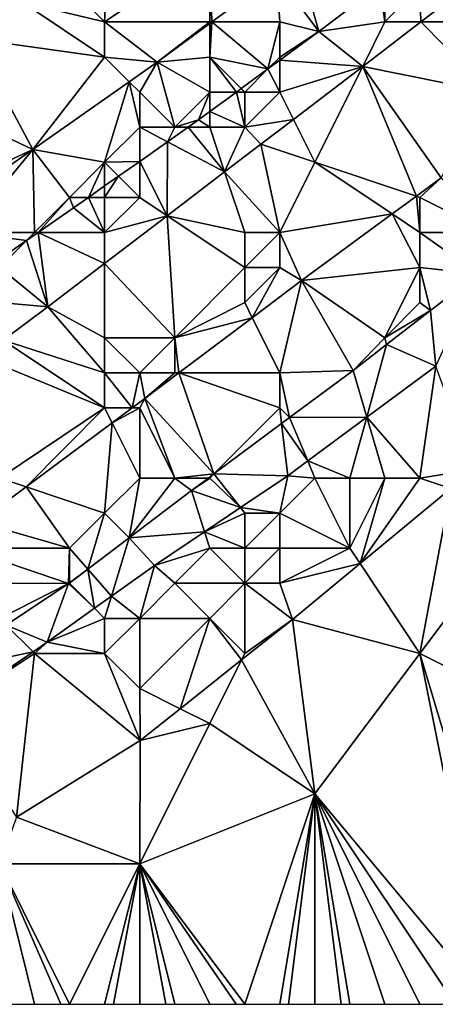
# Model space of a CAD drawing. Units: metres. Extents: x 74375 to 75000, y 347500 to 348000.
# Drawn here: x 74839 to 74850, y 347500 to 347528 of the extents above; entities that cross this region are included whole.
import ezdxf

# ---------------------------------------------------------------- set-up
doc = ezdxf.new("R2010")
doc.units = ezdxf.units.M
doc.layers.add('Terrain', color=15, linetype='Continuous')

msp = doc.modelspace()

# ---------------------------------------------------------------- linework, layer by layer
at = {"layer": 'Terrain'}
for points in [[(74840, 347529, 254.23), (74841, 347528, 254.27), (74841.121, 347530.369, 254.083), (74840, 347529, 254.23)], [(74844, 347530, 254.23), (74841.121, 347530.369, 254.083), (74841, 347528, 254.27), (74844, 347530, 254.23)], [(74844, 347530, 254.23), (74841, 347528, 254.27), (74844, 347528, 254.18), (74844, 347530, 254.23)], [(74844, 347530, 254.23), (74844.056, 347528, 254.066), (74845.904, 347529.356, 254.051), (74844, 347530, 254.23)], [(74844, 347530, 254.23), (74844, 347528, 254.18), (74844.056, 347528, 254.066), (74844, 347530, 254.23)], [(74845.904, 347529.356, 254.051), (74847.118, 347527.73, 254.051), (74846.523, 347529.826, 254.056), (74845.904, 347529.356, 254.051)], [(74848.854, 347529.049, 254.064), (74846.523, 347529.826, 254.056), (74847.118, 347527.73, 254.051), (74848.854, 347529.049, 254.064)], [(74846, 347528, 254.17), (74845.904, 347529.356, 254.051), (74844.056, 347528, 254.066), (74846, 347528, 254.17)], [(74846, 347528, 254.17), (74847.118, 347527.73, 254.051), (74845.904, 347529.356, 254.051), (74846, 347528, 254.17)], [(74837, 347529, 253.7), (74837, 347528, 254.1), (74838.661, 347528.554, 254.078), (74837, 347529, 253.7)], [(74840, 347529, 254.23), (74838.661, 347528.554, 254.078), (74841, 347528, 254.27), (74840, 347529, 254.23)], [(74849, 347528, 254.2), (74848.854, 347529.049, 254.064), (74847.118, 347527.73, 254.051), (74849, 347528, 254.2)], [(74849, 347529, 254.22), (74848.854, 347529.049, 254.064), (74849, 347528, 254.2), (74849, 347529, 254.22)], [(74849, 347529, 254.22), (74849, 347528, 254.2), (74850, 347529, 254.22), (74849, 347529, 254.22)], [(74850, 347529, 254.22), (74849, 347528, 254.2), (74850.028, 347528, 254.006), (74850, 347529, 254.22)], [(74850, 347529, 254.22), (74850.028, 347528, 254.006), (74850.579, 347528.421, 254.003), (74850, 347529, 254.22)], [(74837, 347528, 254.1), (74837.259, 347527.519, 254.075), (74838.661, 347528.554, 254.078), (74837, 347528, 254.1)], [(74838.661, 347528.554, 254.078), (74837.259, 347527.519, 254.075), (74841, 347527, 254.29), (74838.661, 347528.554, 254.078)], [(74841, 347528, 254.27), (74838.661, 347528.554, 254.078), (74841, 347527, 254.29), (74841, 347528, 254.27)], [(74851, 347528, 253.9), (74850.579, 347528.421, 254.003), (74850.028, 347528, 254.006), (74851, 347528, 253.9)], [(74841, 347528, 254.27), (74841, 347527, 254.29), (74842.5, 347526.858, 254.079), (74841, 347528, 254.27)], [(74841, 347528, 254.27), (74842.5, 347526.858, 254.079), (74844, 347528, 254.18), (74841, 347528, 254.27)], [(74844, 347528, 254.18), (74842.5, 347526.858, 254.079), (74844, 347527.959, 254.067), (74844, 347528, 254.18)], [(74844, 347527, 254.19), (74844, 347527.959, 254.067), (74842.5, 347526.858, 254.079), (74844, 347527, 254.19)], [(74844, 347528, 254.18), (74844, 347527.959, 254.067), (74844.056, 347528, 254.066), (74844, 347528, 254.18)], [(74844, 347527, 254.19), (74845.661, 347526.661, 254.063), (74844.056, 347528, 254.066), (74844, 347527, 254.19)], [(74844, 347527, 254.19), (74844.056, 347528, 254.066), (74844, 347527.959, 254.067), (74844, 347527, 254.19)], [(74846, 347528, 254.17), (74844.056, 347528, 254.066), (74845.661, 347526.661, 254.063), (74846, 347528, 254.17)], [(74846, 347528, 254.17), (74845.661, 347526.661, 254.063), (74846, 347527, 254.23), (74846, 347528, 254.17)], [(74846, 347528, 254.17), (74846, 347527, 254.23), (74847.118, 347527.73, 254.051), (74846, 347528, 254.17)], [(74849, 347528, 254.2), (74847.118, 347527.73, 254.051), (74848.366, 347526.732, 254.013), (74849, 347528, 254.2)], [(74849, 347528, 254.2), (74848.366, 347526.732, 254.013), (74850.028, 347528, 254.006), (74849, 347528, 254.2)], [(74850.028, 347528, 254.006), (74848.366, 347526.732, 254.013), (74852, 347526, 253), (74850.028, 347528, 254.006)], [(74851, 347528, 253.9), (74850.028, 347528, 254.006), (74852, 347526, 253), (74851, 347528, 253.9)], [(74837.259, 347527.519, 254.075), (74835.313, 347526.083, 254.071), (74838.953, 347524.366, 254.087), (74837.259, 347527.519, 254.075)], [(74837.259, 347527.519, 254.075), (74838.953, 347524.366, 254.087), (74841, 347527, 254.29), (74837.259, 347527.519, 254.075)], [(74846, 347527, 254.23), (74846, 347526.91, 254.06), (74847.118, 347527.73, 254.051), (74846, 347527, 254.23)], [(74846, 347526.91, 254.06), (74848.366, 347526.732, 254.013), (74847.118, 347527.73, 254.051), (74846, 347526.91, 254.06)], [(74841, 347527, 254.29), (74838.953, 347524.366, 254.087), (74841.702, 347526.298, 254.081), (74841, 347527, 254.29)], [(74841, 347527, 254.29), (74841.702, 347526.298, 254.081), (74842.5, 347526.858, 254.079), (74841, 347527, 254.29)], [(74844, 347527, 254.19), (74842.5, 347526.858, 254.079), (74844, 347526, 254.23), (74844, 347527, 254.19)], [(74844, 347527, 254.19), (74844, 347526, 254.23), (74844.76, 347526, 254.07), (74844, 347527, 254.19)], [(74844, 347527, 254.19), (74844.76, 347526, 254.07), (74844.898, 347526.102, 254.069), (74844, 347527, 254.19)], [(74844, 347527, 254.19), (74844.898, 347526.102, 254.069), (74845.661, 347526.661, 254.063), (74844, 347527, 254.19)], [(74846, 347527, 254.23), (74845.661, 347526.661, 254.063), (74846, 347526.91, 254.06), (74846, 347527, 254.23)], [(74842, 347526, 254.22), (74842.5, 347526.858, 254.079), (74841.702, 347526.298, 254.081), (74842, 347526, 254.22)], [(74842, 347526, 254.22), (74843, 347525, 254.22), (74842.5, 347526.858, 254.079), (74842, 347526, 254.22)], [(74844, 347526, 254.23), (74842.5, 347526.858, 254.079), (74843, 347525, 254.22), (74844, 347526, 254.23)], [(74845.661, 347526.661, 254.063), (74844.898, 347526.102, 254.069), (74845, 347526, 254.27), (74845.661, 347526.661, 254.063)], [(74845.661, 347526.661, 254.063), (74845, 347526, 254.27), (74846, 347526, 254.23), (74845.661, 347526.661, 254.063)], [(74846, 347526.91, 254.06), (74845.661, 347526.661, 254.063), (74846, 347526, 254.23), (74846, 347526.91, 254.06)], [(74846, 347526.91, 254.06), (74846, 347526, 254.23), (74848.366, 347526.732, 254.013), (74846, 347526.91, 254.06)], [(74846, 347526, 254.23), (74846.388, 347525.224, 254.023), (74848.366, 347526.732, 254.013), (74846, 347526, 254.23)], [(74848.366, 347526.732, 254.013), (74846.388, 347525.224, 254.023), (74847, 347524, 253.54), (74848.366, 347526.732, 254.013)], [(74848.366, 347526.732, 254.013), (74847, 347524, 253.54), (74849.898, 347523.034, 252.566), (74848.366, 347526.732, 254.013)], [(74848.366, 347526.732, 254.013), (74849.898, 347523.034, 252.566), (74850.608, 347523.556, 252.562), (74848.366, 347526.732, 254.013)], [(74848.366, 347526.732, 254.013), (74850.608, 347523.556, 252.562), (74852, 347526, 253), (74848.366, 347526.732, 254.013)], [(74835.313, 347526.083, 254.071), (74836, 347523, 254.23), (74838.953, 347524.366, 254.087), (74835.313, 347526.083, 254.071)], [(74841.702, 347526.298, 254.081), (74838.953, 347524.366, 254.087), (74841, 347524, 254.22), (74841.702, 347526.298, 254.081)], [(74841.702, 347526.298, 254.081), (74841, 347524, 254.22), (74842, 347525, 254.21), (74841.702, 347526.298, 254.081)], [(74842, 347526, 254.22), (74841.702, 347526.298, 254.081), (74842, 347525, 254.21), (74842, 347526, 254.22)], [(74844.898, 347526.102, 254.069), (74844.76, 347526, 254.07), (74845, 347526, 254.27), (74844.898, 347526.102, 254.069)], [(74842, 347526, 254.22), (74842, 347525, 254.21), (74843, 347525, 254.22), (74842, 347526, 254.22)], [(74844, 347526, 254.23), (74843, 347525, 254.22), (74843.683, 347525.21, 254.079), (74844, 347526, 254.23)], [(74844, 347526, 254.23), (74843.683, 347525.21, 254.079), (74844, 347525.443, 254.076), (74844, 347526, 254.23)], [(74844.76, 347526, 254.07), (74844, 347526, 254.23), (74844, 347525.443, 254.076), (74844.76, 347526, 254.07)], [(74844.76, 347526, 254.07), (74844, 347525.443, 254.076), (74845, 347525, 254.23), (74844.76, 347526, 254.07)], [(74844.76, 347526, 254.07), (74845, 347525, 254.23), (74845, 347526, 254.27), (74844.76, 347526, 254.07)], [(74845, 347526, 254.27), (74845, 347525, 254.23), (74846, 347526, 254.23), (74845, 347526, 254.27)], [(74846, 347526, 254.23), (74845, 347525, 254.23), (74846.388, 347525.224, 254.023), (74846, 347526, 254.23)], [(74844, 347525.443, 254.076), (74843.683, 347525.21, 254.079), (74844, 347525, 254.27), (74844, 347525.443, 254.076)], [(74844, 347525.443, 254.076), (74844, 347525, 254.27), (74845, 347525, 254.23), (74844, 347525.443, 254.076)], [(74842, 347525, 254.21), (74841, 347524, 254.22), (74842, 347524.027, 254.083), (74842, 347525, 254.21)], [(74842, 347525, 254.21), (74842, 347524.027, 254.083), (74842.792, 347524.584, 254.081), (74842, 347525, 254.21)], [(74842, 347525, 254.21), (74842.792, 347524.584, 254.081), (74843, 347525, 254.22), (74842, 347525, 254.21)], [(74843.384, 347525, 254.08), (74843, 347525, 254.22), (74842.792, 347524.584, 254.081), (74843.384, 347525, 254.08)], [(74843.384, 347525, 254.08), (74842.792, 347524.584, 254.081), (74844.425, 347523.726, 254.035), (74843.384, 347525, 254.08)], [(74843.384, 347525, 254.08), (74843.683, 347525.21, 254.079), (74843, 347525, 254.22), (74843.384, 347525, 254.08)], [(74843.384, 347525, 254.08), (74844, 347525, 254.27), (74843.683, 347525.21, 254.079), (74843.384, 347525, 254.08)], [(74843.384, 347525, 254.08), (74844.425, 347523.726, 254.035), (74844, 347525, 254.27), (74843.384, 347525, 254.08)], [(74844, 347525, 254.27), (74844.425, 347523.726, 254.035), (74845, 347525, 254.23), (74844, 347525, 254.27)], [(74845, 347525, 254.23), (74844.425, 347523.726, 254.035), (74845.462, 347524.517, 254.027), (74845, 347525, 254.23)], [(74845, 347525, 254.23), (74845.462, 347524.517, 254.027), (74846.388, 347525.224, 254.023), (74845, 347525, 254.23)], [(74846.388, 347525.224, 254.023), (74845.462, 347524.517, 254.027), (74847, 347524, 253.54), (74846.388, 347525.224, 254.023)], [(74842.786, 347522.476, 254.046), (74842.792, 347524.584, 254.081), (74842, 347524.027, 254.083), (74842.786, 347522.476, 254.046)], [(74844.425, 347523.726, 254.035), (74842.792, 347524.584, 254.081), (74842.786, 347522.476, 254.046), (74844.425, 347523.726, 254.035)], [(74846, 347522, 253.18), (74845.462, 347524.517, 254.027), (74844.425, 347523.726, 254.035), (74846, 347522, 253.18)], [(74846, 347522, 253.18), (74847, 347524, 253.54), (74845.462, 347524.517, 254.027), (74846, 347522, 253.18)], [(74836, 347523, 254.23), (74836.402, 347522.598, 254.085), (74838.953, 347524.366, 254.087), (74836, 347523, 254.23)], [(74837, 347522, 254.22), (74838.953, 347524.366, 254.087), (74836.402, 347522.598, 254.085), (74837, 347522, 254.22)], [(74837, 347522, 254.22), (74839, 347522, 254.22), (74838.953, 347524.366, 254.087), (74837, 347522, 254.22)], [(74841, 347524, 254.22), (74838.953, 347524.366, 254.087), (74840, 347523, 254.22), (74841, 347524, 254.22)], [(74840, 347523, 254.22), (74838.953, 347524.366, 254.087), (74839, 347522, 254.22), (74840, 347523, 254.22)], [(74841, 347524, 254.22), (74840, 347523, 254.22), (74840.538, 347523, 254.086), (74841, 347524, 254.22)], [(74841, 347524, 254.22), (74840.538, 347523, 254.086), (74841, 347523.325, 254.085), (74841, 347524, 254.22)], [(74841, 347524, 254.22), (74841.397, 347523.603, 254.084), (74842, 347524.027, 254.083), (74841, 347524, 254.22)], [(74841, 347524, 254.22), (74841, 347523.325, 254.085), (74841.397, 347523.603, 254.084), (74841, 347524, 254.22)], [(74842, 347523, 254.25), (74842, 347524.027, 254.083), (74841.397, 347523.603, 254.084), (74842, 347523, 254.25)], [(74842, 347523, 254.25), (74842.786, 347522.476, 254.046), (74842, 347524.027, 254.083), (74842, 347523, 254.25)], [(74846, 347522, 253.18), (74849.209, 347522.528, 252.569), (74847, 347524, 253.54), (74846, 347522, 253.18)], [(74847, 347524, 253.54), (74849.209, 347522.528, 252.569), (74849.898, 347523.034, 252.566), (74847, 347524, 253.54)], [(74841, 347523, 254.24), (74841.397, 347523.603, 254.084), (74841, 347523.325, 254.085), (74841, 347523, 254.24)], [(74841, 347523, 254.24), (74842, 347523, 254.25), (74841.397, 347523.603, 254.084), (74841, 347523, 254.24)], [(74845, 347522, 253.46), (74844.425, 347523.726, 254.035), (74842.786, 347522.476, 254.046), (74845, 347522, 253.46)], [(74845, 347522, 253.46), (74846, 347522, 253.18), (74844.425, 347523.726, 254.035), (74845, 347522, 253.46)], [(74850, 347523, 252.72), (74850.608, 347523.556, 252.562), (74849.898, 347523.034, 252.566), (74850, 347523, 252.72)], [(74850, 347523, 252.72), (74852, 347522, 252.73), (74850.608, 347523.556, 252.562), (74850, 347523, 252.72)], [(74841, 347523, 254.24), (74841, 347523.325, 254.085), (74840.538, 347523, 254.086), (74841, 347523, 254.24)], [(74840, 347523, 254.22), (74839, 347522, 254.22), (74839.101, 347522, 254.086), (74840, 347523, 254.22)], [(74840, 347523, 254.22), (74839.101, 347522, 254.086), (74840.114, 347522.702, 254.087), (74840, 347523, 254.22)], [(74840, 347523, 254.22), (74840.114, 347522.702, 254.087), (74840.538, 347523, 254.086), (74840, 347523, 254.22)], [(74841, 347522, 254.22), (74840.538, 347523, 254.086), (74840.114, 347522.702, 254.087), (74841, 347522, 254.22)], [(74841, 347523, 254.24), (74840.538, 347523, 254.086), (74841, 347522, 254.22), (74841, 347523, 254.24)], [(74841, 347523, 254.24), (74841, 347522, 254.22), (74842, 347523, 254.25), (74841, 347523, 254.24)], [(74842, 347523, 254.25), (74841, 347522, 254.22), (74842.786, 347522.476, 254.046), (74842, 347523, 254.25)], [(74850, 347522, 252.69), (74849.898, 347523.034, 252.566), (74849.209, 347522.528, 252.569), (74850, 347522, 252.69)], [(74850, 347523, 252.72), (74849.898, 347523.034, 252.566), (74850, 347522, 252.69), (74850, 347523, 252.72)], [(74850, 347523, 252.72), (74850, 347522, 252.69), (74852, 347522, 252.73), (74850, 347523, 252.72)], [(74841, 347522, 254.22), (74840.114, 347522.702, 254.087), (74839.101, 347522, 254.086), (74841, 347522, 254.22)], [(74841, 347522, 254.22), (74841, 347521.113, 254.059), (74842.786, 347522.476, 254.046), (74841, 347522, 254.22)], [(74843, 347519, 253.01), (74842.786, 347522.476, 254.046), (74841, 347521.113, 254.059), (74843, 347519, 253.01)], [(74845, 347522, 253.46), (74842.786, 347522.476, 254.046), (74845, 347521, 253.16), (74845, 347522, 253.46)], [(74845, 347521, 253.16), (74842.786, 347522.476, 254.046), (74843, 347519, 253.01), (74845, 347521, 253.16)], [(74846, 347522, 253.18), (74846.621, 347520.626, 252.582), (74849.209, 347522.528, 252.569), (74846, 347522, 253.18)], [(74850, 347521, 252.71), (74849.209, 347522.528, 252.569), (74846.621, 347520.626, 252.582), (74850, 347521, 252.71)], [(74850, 347522, 252.69), (74849.209, 347522.528, 252.569), (74850, 347521, 252.71), (74850, 347522, 252.69)], [(74837, 347522, 254.22), (74837.86, 347521.14, 254.085), (74838.773, 347521.773, 254.086), (74837, 347522, 254.22)], [(74837, 347522, 254.22), (74838.773, 347521.773, 254.086), (74839, 347522, 254.22), (74837, 347522, 254.22)], [(74839, 347522, 254.22), (74838.773, 347521.773, 254.086), (74839.101, 347522, 254.086), (74839, 347522, 254.22)], [(74839.379, 347519.877, 254.071), (74839.101, 347522, 254.086), (74838.773, 347521.773, 254.086), (74839.379, 347519.877, 254.071)], [(74841, 347522, 254.22), (74839.101, 347522, 254.086), (74841, 347521.113, 254.059), (74841, 347522, 254.22)], [(74841, 347521.113, 254.059), (74839.101, 347522, 254.086), (74839.379, 347519.877, 254.071), (74841, 347521.113, 254.059)], [(74845, 347522, 253.46), (74845, 347521, 253.16), (74846, 347522, 253.18), (74845, 347522, 253.46)], [(74846, 347522, 253.18), (74845, 347521, 253.16), (74846, 347521, 252.9), (74846, 347522, 253.18)], [(74846, 347522, 253.18), (74846, 347521, 252.9), (74846.621, 347520.626, 252.582), (74846, 347522, 253.18)], [(74850, 347522, 252.69), (74850, 347521, 252.71), (74851.662, 347520.822, 252.645), (74850, 347522, 252.69)], [(74850, 347522, 252.69), (74851.662, 347520.822, 252.645), (74852, 347522, 252.73), (74850, 347522, 252.69)], [(74838, 347521, 254.24), (74838.773, 347521.773, 254.086), (74837.86, 347521.14, 254.085), (74838, 347521, 254.24)], [(74838, 347521, 254.24), (74839.379, 347519.877, 254.071), (74838.773, 347521.773, 254.086), (74838, 347521, 254.24)], [(74841, 347519, 253.5), (74841, 347521.113, 254.059), (74839.379, 347519.877, 254.071), (74841, 347519, 253.5)], [(74841, 347519, 253.5), (74843, 347519, 253.01), (74841, 347521.113, 254.059), (74841, 347519, 253.5)], [(74838, 347521, 254.24), (74838, 347520, 254.22), (74839.379, 347519.877, 254.071), (74838, 347521, 254.24)], [(74845, 347521, 253.16), (74843, 347519, 253.01), (74845, 347520, 252.89), (74845, 347521, 253.16)], [(74845, 347521, 253.16), (74845, 347520, 252.89), (74846, 347521, 252.9), (74845, 347521, 253.16)], [(74846, 347521, 252.9), (74845, 347520, 252.89), (74845.214, 347519.571, 252.574), (74846, 347521, 252.9)], [(74846, 347521, 252.9), (74845.214, 347519.571, 252.574), (74846.621, 347520.626, 252.582), (74846, 347521, 252.9)], [(74850, 347521, 252.71), (74846.621, 347520.626, 252.582), (74849, 347519, 252.72), (74850, 347521, 252.71)], [(74850, 347521, 252.71), (74849, 347519, 252.72), (74850, 347520, 252.69), (74850, 347521, 252.71)], [(74850, 347521, 252.71), (74850, 347520, 252.69), (74850.302, 347519.774, 252.65), (74850, 347521, 252.71)], [(74850, 347521, 252.71), (74850.302, 347519.774, 252.65), (74851.662, 347520.822, 252.645), (74850, 347521, 252.71)], [(74850.457, 347518.193, 252.542), (74851.662, 347520.822, 252.645), (74850.302, 347519.774, 252.65), (74850.457, 347518.193, 252.542)], [(74846, 347518, 252.73), (74846.621, 347520.626, 252.582), (74845.214, 347519.571, 252.574), (74846, 347518, 252.73)], [(74846, 347518, 252.73), (74848.089, 347518.069, 252.657), (74846.621, 347520.626, 252.582), (74846, 347518, 252.73)], [(74849, 347519, 252.72), (74846.621, 347520.626, 252.582), (74848.089, 347518.069, 252.657), (74849, 347519, 252.72)], [(74838, 347520, 254.22), (74838.101, 347518.933, 254.074), (74839.379, 347519.877, 254.071), (74838, 347520, 254.22)], [(74845, 347520, 252.89), (74843, 347519, 253.01), (74845.214, 347519.571, 252.574), (74845, 347520, 252.89)], [(74850, 347520, 252.69), (74849, 347519, 252.72), (74850.302, 347519.774, 252.65), (74850, 347520, 252.69)], [(74838.101, 347518.933, 254.074), (74841, 347518, 253.15), (74839.379, 347519.877, 254.071), (74838.101, 347518.933, 254.074)], [(74841, 347519, 253.5), (74839.379, 347519.877, 254.071), (74841, 347518, 253.15), (74841, 347519, 253.5)], [(74849, 347519, 252.72), (74849.048, 347518.808, 252.654), (74850.302, 347519.774, 252.65), (74849, 347519, 252.72)], [(74850.457, 347518.193, 252.542), (74850.302, 347519.774, 252.65), (74849.048, 347518.808, 252.654), (74850.457, 347518.193, 252.542)], [(74843, 347519, 253.01), (74843.12, 347518, 252.563), (74845.214, 347519.571, 252.574), (74843, 347519, 253.01)], [(74846, 347518, 252.73), (74845.214, 347519.571, 252.574), (74843.12, 347518, 252.563), (74846, 347518, 252.73)], [(74838.101, 347518.933, 254.074), (74837.454, 347518.454, 254.075), (74841, 347517, 252.86), (74838.101, 347518.933, 254.074)], [(74838.101, 347518.933, 254.074), (74841, 347517, 252.86), (74841, 347518, 253.15), (74838.101, 347518.933, 254.074)], [(74841, 347519, 253.5), (74842, 347518, 252.92), (74843, 347519, 253.01), (74841, 347519, 253.5)], [(74841, 347519, 253.5), (74841, 347518, 253.15), (74842, 347518, 252.92), (74841, 347519, 253.5)], [(74843, 347519, 253.01), (74842, 347518, 252.92), (74843, 347518, 252.78), (74843, 347519, 253.01)], [(74843, 347519, 253.01), (74843, 347518, 252.78), (74843.12, 347518, 252.563), (74843, 347519, 253.01)], [(74849, 347519, 252.72), (74848.089, 347518.069, 252.657), (74849.048, 347518.808, 252.654), (74849, 347519, 252.72)], [(74848.485, 347516.735, 252.538), (74849.048, 347518.808, 252.654), (74848.089, 347518.069, 252.657), (74848.485, 347516.735, 252.538)], [(74848.485, 347516.735, 252.538), (74850.457, 347518.193, 252.542), (74849.048, 347518.808, 252.654), (74848.485, 347516.735, 252.538)], [(74838, 347515, 252.87), (74841, 347517, 252.86), (74837.454, 347518.454, 254.075), (74838, 347515, 252.87)], [(74841, 347518, 253.15), (74841, 347517, 252.86), (74841.784, 347517, 252.556), (74841, 347518, 253.15)], [(74841, 347518, 253.15), (74841.784, 347517, 252.556), (74842, 347518, 252.92), (74841, 347518, 253.15)], [(74842, 347518, 252.92), (74841.784, 347517, 252.556), (74842.149, 347517.272, 252.558), (74842, 347518, 252.92)], [(74842, 347518, 252.92), (74842.149, 347517.272, 252.558), (74843, 347518, 252.78), (74842, 347518, 252.92)], [(74844.117, 347515.117, 252.664), (74843.12, 347518, 252.563), (74842.149, 347517.272, 252.558), (74844.117, 347515.117, 252.664)], [(74843, 347518, 252.78), (74842.149, 347517.272, 252.558), (74843.12, 347518, 252.563), (74843, 347518, 252.78)], [(74844.117, 347515.117, 252.664), (74846, 347517, 252.75), (74843.12, 347518, 252.563), (74844.117, 347515.117, 252.664)], [(74846, 347518, 252.73), (74843.12, 347518, 252.563), (74846, 347517, 252.75), (74846, 347518, 252.73)], [(74846, 347518, 252.73), (74846.277, 347516.723, 252.66), (74848.089, 347518.069, 252.657), (74846, 347518, 252.73)], [(74846, 347518, 252.73), (74846, 347517, 252.75), (74846.277, 347516.723, 252.66), (74846, 347518, 252.73)], [(74848.485, 347516.735, 252.538), (74848.089, 347518.069, 252.657), (74846.277, 347516.723, 252.66), (74848.485, 347516.735, 252.538)], [(74850, 347515, 251.66), (74850.457, 347518.193, 252.542), (74848.485, 347516.735, 252.538), (74850, 347515, 251.66)], [(74850, 347515, 251.66), (74851.528, 347515.239, 251.291), (74850.457, 347518.193, 252.542), (74850, 347515, 251.66)], [(74842, 347517, 252.75), (74842.149, 347517.272, 252.558), (74841.784, 347517, 252.556), (74842, 347517, 252.75)], [(74843, 347515, 252.74), (74842.149, 347517.272, 252.558), (74842, 347517, 252.75), (74843, 347515, 252.74)], [(74843, 347515, 252.74), (74844.117, 347515.117, 252.664), (74842.149, 347517.272, 252.558), (74843, 347515, 252.74)], [(74838, 347515, 252.87), (74838.76, 347514.747, 252.544), (74841, 347517, 252.86), (74838, 347515, 252.87)], [(74838.76, 347514.747, 252.544), (74841.213, 347516.574, 252.554), (74841, 347517, 252.86), (74838.76, 347514.747, 252.544)], [(74841, 347517, 252.86), (74841.213, 347516.574, 252.554), (74841.784, 347517, 252.556), (74841, 347517, 252.86)], [(74842, 347515, 252.72), (74842, 347517, 252.75), (74841.213, 347516.574, 252.554), (74842, 347515, 252.72)], [(74842, 347517, 252.75), (74841.784, 347517, 252.556), (74841.213, 347516.574, 252.554), (74842, 347517, 252.75)], [(74842, 347515, 252.72), (74843, 347515, 252.74), (74842, 347517, 252.75), (74842, 347515, 252.72)], [(74844.117, 347515.117, 252.664), (74846.052, 347516.555, 252.661), (74846, 347517, 252.75), (74844.117, 347515.117, 252.664)], [(74846.052, 347516.555, 252.661), (74846.277, 347516.723, 252.66), (74846, 347517, 252.75), (74846.052, 347516.555, 252.661)], [(74841, 347514, 252.73), (74841.213, 347516.574, 252.554), (74838.76, 347514.747, 252.544), (74841, 347514, 252.73)], [(74842, 347515, 252.72), (74841.213, 347516.574, 252.554), (74841, 347514, 252.73), (74842, 347515, 252.72)], [(74844.117, 347515.117, 252.664), (74846.226, 347515.066, 252.534), (74846.052, 347516.555, 252.661), (74844.117, 347515.117, 252.664)], [(74846.052, 347516.555, 252.661), (74846.796, 347515.487, 252.535), (74846.277, 347516.723, 252.66), (74846.052, 347516.555, 252.661)], [(74846.052, 347516.555, 252.661), (74846.226, 347515.066, 252.534), (74846.796, 347515.487, 252.535), (74846.052, 347516.555, 252.661)], [(74846.796, 347515.487, 252.535), (74848.485, 347516.735, 252.538), (74846.277, 347516.723, 252.66), (74846.796, 347515.487, 252.535)], [(74848, 347515, 252.01), (74848.485, 347516.735, 252.538), (74846.796, 347515.487, 252.535), (74848, 347515, 252.01)], [(74848, 347515, 252.01), (74849, 347515, 251.82), (74848.485, 347516.735, 252.538), (74848, 347515, 252.01)], [(74849, 347515, 251.82), (74850, 347515, 251.66), (74848.485, 347516.735, 252.538), (74849, 347515, 251.82)], [(74847, 347515, 252.19), (74846.796, 347515.487, 252.535), (74846.226, 347515.066, 252.534), (74847, 347515, 252.19)], [(74847, 347515, 252.19), (74848, 347515, 252.01), (74846.796, 347515.487, 252.535), (74847, 347515, 252.19)], [(74850, 347515, 251.66), (74850.883, 347514.706, 251.295), (74851.528, 347515.239, 251.291), (74850, 347515, 251.66)], [(74838, 347515, 252.87), (74837.407, 347513.739, 252.538), (74838.76, 347514.747, 252.544), (74838, 347515, 252.87)], [(74842, 347515, 252.72), (74841, 347514, 252.73), (74841.7, 347513.3, 252.669), (74842, 347515, 252.72)], [(74842, 347515, 252.72), (74841.7, 347513.3, 252.669), (74843, 347515, 252.74), (74842, 347515, 252.72)], [(74843, 347515, 252.74), (74841.7, 347513.3, 252.669), (74843.482, 347514.645, 252.665), (74843, 347515, 252.74)], [(74843, 347515, 252.74), (74843.96, 347515, 252.664), (74844.117, 347515.117, 252.664), (74843, 347515, 252.74)], [(74843, 347515, 252.74), (74843.482, 347514.645, 252.665), (74843.96, 347515, 252.664), (74843, 347515, 252.74)], [(74844, 347515, 252.72), (74843.96, 347515, 252.664), (74843.482, 347514.645, 252.665), (74844, 347515, 252.72)], [(74844, 347515, 252.72), (74843.482, 347514.645, 252.665), (74844.875, 347514.158, 252.53), (74844, 347515, 252.72)], [(74844, 347515, 252.72), (74844.117, 347515.117, 252.664), (74843.96, 347515, 252.664), (74844, 347515, 252.72)], [(74844, 347515, 252.72), (74844.875, 347514.158, 252.53), (74844.117, 347515.117, 252.664), (74844, 347515, 252.72)], [(74844.875, 347514.158, 252.53), (74846.226, 347515.066, 252.534), (74844.117, 347515.117, 252.664), (74844.875, 347514.158, 252.53)], [(74846, 347514, 252.06), (74846.226, 347515.066, 252.534), (74844.875, 347514.158, 252.53), (74846, 347514, 252.06)], [(74846, 347514, 252.06), (74847, 347515, 252.19), (74846.226, 347515.066, 252.534), (74846, 347514, 252.06)], [(74846, 347514, 252.06), (74848, 347513, 251.72), (74847, 347515, 252.19), (74846, 347514, 252.06)], [(74847, 347515, 252.19), (74848, 347513, 251.72), (74848, 347515, 252.01), (74847, 347515, 252.19)], [(74848, 347515, 252.01), (74848, 347513, 251.72), (74849, 347515, 251.82), (74848, 347515, 252.01)], [(74849, 347515, 251.82), (74848, 347513, 251.72), (74848.291, 347512.564, 251.311), (74849, 347515, 251.82)], [(74849, 347515, 251.82), (74848.291, 347512.564, 251.311), (74850, 347515, 251.66), (74849, 347515, 251.82)], [(74850, 347515, 251.66), (74848.291, 347512.564, 251.311), (74850.883, 347514.706, 251.295), (74850, 347515, 251.66)], [(74840, 347513, 252.75), (74838.76, 347514.747, 252.544), (74837.407, 347513.739, 252.538), (74840, 347513, 252.75)], [(74841, 347514, 252.73), (74838.76, 347514.747, 252.544), (74840, 347513, 252.75), (74841, 347514, 252.73)], [(74843.852, 347513.471, 252.527), (74843.482, 347514.645, 252.665), (74841.7, 347513.3, 252.669), (74843.852, 347513.471, 252.527)], [(74843.852, 347513.471, 252.527), (74844.875, 347514.158, 252.53), (74843.482, 347514.645, 252.665), (74843.852, 347513.471, 252.527)], [(74850, 347510, 251.49), (74850.883, 347514.706, 251.295), (74848.291, 347512.564, 251.311), (74850, 347510, 251.49)], [(74853, 347514, 251.25), (74850.883, 347514.706, 251.295), (74850, 347510, 251.49), (74853, 347514, 251.25)], [(74845, 347514, 252.29), (74844.875, 347514.158, 252.53), (74843.852, 347513.471, 252.527), (74845, 347514, 252.29)], [(74845, 347514, 252.29), (74846, 347514, 252.06), (74844.875, 347514.158, 252.53), (74845, 347514, 252.29)], [(74837, 347513, 252.75), (74840, 347513, 252.75), (74837.407, 347513.739, 252.538), (74837, 347513, 252.75)], [(74841, 347514, 252.73), (74840, 347513, 252.75), (74840.517, 347512.406, 252.672), (74841, 347514, 252.73)], [(74841, 347514, 252.73), (74840.517, 347512.406, 252.672), (74841.7, 347513.3, 252.669), (74841, 347514, 252.73)], [(74845, 347514, 252.29), (74843.852, 347513.471, 252.527), (74845, 347513, 251.97), (74845, 347514, 252.29)], [(74845, 347514, 252.29), (74845, 347513, 251.97), (74846, 347514, 252.06), (74845, 347514, 252.29)], [(74846, 347514, 252.06), (74845, 347513, 251.97), (74846, 347513, 251.78), (74846, 347514, 252.06)], [(74846, 347514, 252.06), (74846, 347513, 251.78), (74848, 347513, 251.72), (74846, 347514, 252.06)], [(74858, 347506, 251.4), (74853, 347514, 251.25), (74850, 347510, 251.49), (74858, 347506, 251.4)], [(74843.852, 347513.471, 252.527), (74841.7, 347513.3, 252.669), (74842.421, 347512.51, 252.522), (74843.852, 347513.471, 252.527)], [(74844, 347513, 252.21), (74843.852, 347513.471, 252.527), (74842.421, 347512.51, 252.522), (74844, 347513, 252.21)], [(74844, 347513, 252.21), (74845, 347513, 251.97), (74843.852, 347513.471, 252.527), (74844, 347513, 252.21)], [(74840.517, 347512.406, 252.672), (74841.192, 347511.631, 252.516), (74841.7, 347513.3, 252.669), (74840.517, 347512.406, 252.672)], [(74841.192, 347511.631, 252.516), (74842.421, 347512.51, 252.522), (74841.7, 347513.3, 252.669), (74841.192, 347511.631, 252.516)], [(74837, 347513, 252.75), (74837, 347512, 252.71), (74839.969, 347511.992, 252.673), (74837, 347513, 252.75)], [(74837, 347513, 252.75), (74839.969, 347511.992, 252.673), (74840, 347513, 252.75), (74837, 347513, 252.75)], [(74840, 347513, 252.75), (74839.969, 347511.992, 252.673), (74840, 347512.015, 252.673), (74840, 347513, 252.75)], [(74840, 347513, 252.75), (74840, 347512.015, 252.673), (74840.517, 347512.406, 252.672), (74840, 347513, 252.75)], [(74844, 347513, 252.21), (74842.421, 347512.51, 252.522), (74843, 347512, 252.13), (74844, 347513, 252.21)], [(74844, 347513, 252.21), (74843, 347512, 252.13), (74845, 347512, 251.75), (74844, 347513, 252.21)], [(74844, 347513, 252.21), (74845, 347512, 251.75), (74845, 347513, 251.97), (74844, 347513, 252.21)], [(74845, 347513, 251.97), (74845, 347512, 251.75), (74846, 347513, 251.78), (74845, 347513, 251.97)], [(74846, 347513, 251.78), (74845, 347512, 251.75), (74846, 347512, 251.63), (74846, 347513, 251.78)], [(74846, 347513, 251.78), (74846, 347512, 251.63), (74848, 347513, 251.72), (74846, 347513, 251.78)], [(74846, 347512, 251.63), (74848.291, 347512.564, 251.311), (74848, 347513, 251.72), (74846, 347512, 251.63)], [(74840, 347512, 252.73), (74840.712, 347511.288, 252.514), (74840.517, 347512.406, 252.672), (74840, 347512, 252.73)], [(74840, 347512, 252.73), (74840.517, 347512.406, 252.672), (74840, 347512.015, 252.673), (74840, 347512, 252.73)], [(74840.712, 347511.288, 252.514), (74841.192, 347511.631, 252.516), (74840.517, 347512.406, 252.672), (74840.712, 347511.288, 252.514)], [(74842, 347511, 252.09), (74842.421, 347512.51, 252.522), (74841.192, 347511.631, 252.516), (74842, 347511, 252.09)], [(74843, 347512, 252.13), (74842.421, 347512.51, 252.522), (74842, 347511, 252.09), (74843, 347512, 252.13)], [(74846, 347512, 251.63), (74846.361, 347510.97, 251.323), (74848.291, 347512.564, 251.311), (74846, 347512, 251.63)], [(74850, 347510, 251.49), (74848.291, 347512.564, 251.311), (74846.361, 347510.97, 251.323), (74850, 347510, 251.49)], [(74837, 347512, 252.71), (74838, 347511, 252.78), (74839.969, 347511.992, 252.673), (74837, 347512, 252.71)], [(74838, 347511, 252.78), (74838.191, 347510.809, 252.677), (74839.969, 347511.992, 252.673), (74838, 347511, 252.78)], [(74839.36, 347510.32, 252.507), (74839.969, 347511.992, 252.673), (74838.191, 347510.809, 252.677), (74839.36, 347510.32, 252.507)], [(74840.712, 347511.288, 252.514), (74839.969, 347511.992, 252.673), (74839.36, 347510.32, 252.507), (74840.712, 347511.288, 252.514)], [(74840, 347512, 252.73), (74840, 347512.015, 252.673), (74839.969, 347511.992, 252.673), (74840, 347512, 252.73)], [(74840, 347512, 252.73), (74839.969, 347511.992, 252.673), (74840.712, 347511.288, 252.514), (74840, 347512, 252.73)], [(74843, 347512, 252.13), (74842, 347511, 252.09), (74844, 347511, 251.73), (74843, 347512, 252.13)], [(74843, 347512, 252.13), (74844, 347511, 251.73), (74845, 347512, 251.75), (74843, 347512, 252.13)], [(74845, 347512, 251.75), (74844, 347511, 251.73), (74845, 347510, 251.53), (74845, 347512, 251.75)], [(74845, 347512, 251.75), (74845, 347510, 251.53), (74846.361, 347510.97, 251.323), (74845, 347512, 251.75)], [(74845, 347512, 251.75), (74846.361, 347510.97, 251.323), (74846, 347512, 251.63), (74845, 347512, 251.75)], [(74841, 347511, 252.33), (74841.192, 347511.631, 252.516), (74840.712, 347511.288, 252.514), (74841, 347511, 252.33)], [(74841, 347511, 252.33), (74842, 347511, 252.09), (74841.192, 347511.631, 252.516), (74841, 347511, 252.33)], [(74841, 347511, 252.33), (74840.712, 347511.288, 252.514), (74839.36, 347510.32, 252.507), (74841, 347511, 252.33)], [(74841, 347511, 252.33), (74839.36, 347510.32, 252.507), (74841, 347510, 252.09), (74841, 347511, 252.33)], [(74841, 347511, 252.33), (74841, 347510, 252.09), (74842, 347511, 252.09), (74841, 347511, 252.33)], [(74842, 347511, 252.09), (74841, 347510, 252.09), (74842, 347509, 251.77), (74842, 347511, 252.09)], [(74842, 347511, 252.09), (74842, 347509, 251.77), (74844, 347511, 251.73), (74842, 347511, 252.09)], [(74844, 347511, 251.73), (74842, 347509, 251.77), (74843.156, 347508.422, 251.337), (74844, 347511, 251.73)], [(74844, 347511, 251.73), (74843.156, 347508.422, 251.337), (74844.907, 347509.814, 251.329), (74844, 347511, 251.73)], [(74844, 347511, 251.73), (74844.907, 347509.814, 251.329), (74845, 347510, 251.53), (74844, 347511, 251.73)], [(74845, 347510, 251.53), (74844.907, 347509.814, 251.329), (74846.361, 347510.97, 251.323), (74845, 347510, 251.53)], [(74847, 347506, 251.44), (74846.361, 347510.97, 251.323), (74844.907, 347509.814, 251.329), (74847, 347506, 251.44)], [(74847, 347506, 251.44), (74850, 347510, 251.49), (74846.361, 347510.97, 251.323), (74847, 347506, 251.44)], [(74838.956, 347510.044, 252.507), (74838.191, 347510.809, 252.677), (74836.162, 347509.459, 252.681), (74838.956, 347510.044, 252.507)], [(74838.956, 347510.044, 252.507), (74839.36, 347510.32, 252.507), (74838.191, 347510.809, 252.677), (74838.956, 347510.044, 252.507)], [(74839, 347510, 252.53), (74839.36, 347510.32, 252.507), (74838.956, 347510.044, 252.507), (74839, 347510, 252.53)], [(74839, 347510, 252.53), (74841, 347510, 252.09), (74839.36, 347510.32, 252.507), (74839, 347510, 252.53)], [(74838.956, 347510.044, 252.507), (74836.162, 347509.459, 252.681), (74836.491, 347508.361, 252.507), (74838.956, 347510.044, 252.507)], [(74839, 347510, 252.53), (74838.956, 347510.044, 252.507), (74836.491, 347508.361, 252.507), (74839, 347510, 252.53)], [(74838.489, 347505.333, 251.341), (74839, 347510, 252.53), (74836.491, 347508.361, 252.507), (74838.489, 347505.333, 251.341)], [(74838.489, 347505.333, 251.341), (74842.016, 347507.516, 251.342), (74839, 347510, 252.53), (74838.489, 347505.333, 251.341)], [(74839, 347510, 252.53), (74842.016, 347507.516, 251.342), (74841, 347510, 252.09), (74839, 347510, 252.53)], [(74841, 347510, 252.09), (74842.016, 347507.516, 251.342), (74842, 347509, 251.77), (74841, 347510, 252.09)], [(74844.907, 347509.814, 251.329), (74843.156, 347508.422, 251.337), (74844, 347508, 251.53), (74844.907, 347509.814, 251.329)], [(74847, 347506, 251.44), (74844.907, 347509.814, 251.329), (74844, 347508, 251.53), (74847, 347506, 251.44)], [(74847, 347506, 251.44), (74852, 347500, 251.49), (74850, 347510, 251.49), (74847, 347506, 251.44)], [(74852, 347500, 251.49), (74853, 347500, 251.49), (74850, 347510, 251.49), (74852, 347500, 251.49)], [(74853, 347500, 251.49), (74858, 347506, 251.4), (74850, 347510, 251.49), (74853, 347500, 251.49)], [(74842, 347509, 251.77), (74842.016, 347507.516, 251.342), (74843.156, 347508.422, 251.337), (74842, 347509, 251.77)], [(74843.156, 347508.422, 251.337), (74842.016, 347507.516, 251.342), (74844, 347508, 251.53), (74843.156, 347508.422, 251.337)], [(74842, 347504, 251.55), (74847, 347506, 251.44), (74844, 347508, 251.53), (74842, 347504, 251.55)], [(74842, 347504, 251.55), (74844, 347508, 251.53), (74842.016, 347507.516, 251.342), (74842, 347504, 251.55)], [(74842, 347504, 251.55), (74842.016, 347507.516, 251.342), (74838.489, 347505.333, 251.341), (74842, 347504, 251.55)], [(74842, 347504, 251.55), (74845, 347500, 251.5), (74847, 347506, 251.44), (74842, 347504, 251.55)], [(74845, 347500, 251.5), (74846, 347500, 251.51), (74847, 347506, 251.44), (74845, 347500, 251.5)], [(74846, 347500, 251.51), (74846.25, 347500, 251.51), (74847, 347506, 251.44), (74846, 347500, 251.51)], [(74847, 347506, 251.44), (74846.25, 347500, 251.51), (74847, 347500, 251.51), (74847, 347506, 251.44)], [(74847, 347506, 251.44), (74847, 347500, 251.51), (74847.75, 347500, 251.51), (74847, 347506, 251.44)], [(74847, 347506, 251.44), (74847.75, 347500, 251.51), (74848, 347500, 251.51), (74847, 347506, 251.44)], [(74847, 347506, 251.44), (74848, 347500, 251.51), (74849, 347500, 251.5), (74847, 347506, 251.44)], [(74847, 347506, 251.44), (74849, 347500, 251.5), (74850, 347500, 251.5), (74847, 347506, 251.44)], [(74847, 347506, 251.44), (74850, 347500, 251.5), (74851, 347500, 251.5), (74847, 347506, 251.44)], [(74847, 347506, 251.44), (74851, 347500, 251.5), (74852, 347500, 251.49), (74847, 347506, 251.44)], [(74838, 347504, 251.44), (74842, 347504, 251.55), (74838.489, 347505.333, 251.341), (74838, 347504, 251.44)], [(74838, 347504, 251.44), (74838.25, 347500, 251.45), (74839, 347500, 251.45), (74838, 347504, 251.44)], [(74838, 347504, 251.44), (74839, 347500, 251.45), (74839.75, 347500, 251.45), (74838, 347504, 251.44)], [(74838, 347504, 251.44), (74839.75, 347500, 251.45), (74840, 347500, 251.45), (74838, 347504, 251.44)], [(74838, 347504, 251.44), (74840, 347500, 251.45), (74842, 347504, 251.55), (74838, 347504, 251.44)], [(74842, 347504, 251.55), (74840, 347500, 251.45), (74841, 347500, 251.45), (74842, 347504, 251.55)], [(74842, 347504, 251.55), (74841, 347500, 251.45), (74841.25, 347500, 251.455), (74842, 347504, 251.55)], [(74842, 347504, 251.55), (74841.25, 347500, 251.455), (74842, 347500, 251.47), (74842, 347504, 251.55)], [(74842, 347504, 251.55), (74842, 347500, 251.47), (74842.75, 347500, 251.477), (74842, 347504, 251.55)], [(74842, 347504, 251.55), (74842.75, 347500, 251.477), (74843, 347500, 251.48), (74842, 347504, 251.55)], [(74842, 347504, 251.55), (74843, 347500, 251.48), (74844, 347500, 251.49), (74842, 347504, 251.55)], [(74842, 347504, 251.55), (74844, 347500, 251.49), (74844.75, 347500, 251.498), (74842, 347504, 251.55)], [(74842, 347504, 251.55), (74844.75, 347500, 251.498), (74845, 347500, 251.5), (74842, 347504, 251.55)]]:
    msp.add_3dface(points, dxfattribs=at)

doc.saveas('drawing.dxf')
